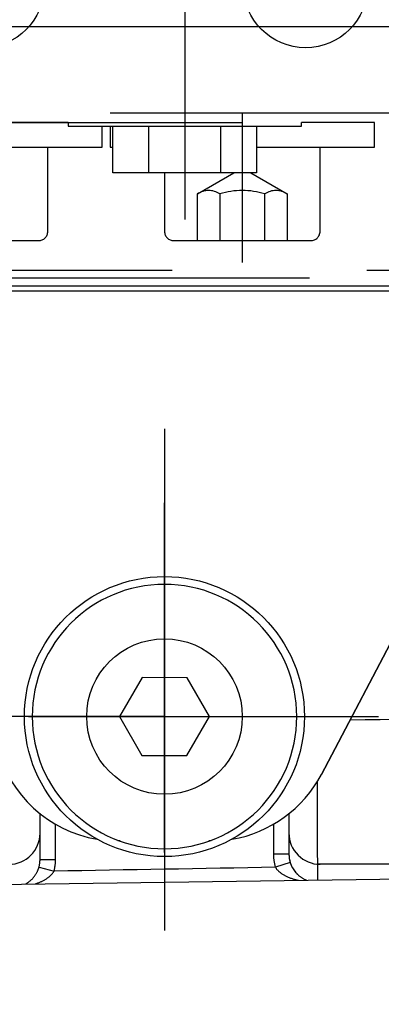
# Model space of a CAD drawing. Units: millimetres. Extents: x -735 to 735, y -520 to 520.
# Drawn here: x 5 to 28, y 29 to 93 of the extents above; entities that cross this region are included whole.
import ezdxf

# ---------------------------------------------------------------- set-up
doc = ezdxf.new("R2010")
doc.units = ezdxf.units.MM
doc.header["$LTSCALE"] = 50
doc.linetypes.add('DASHDOT', pattern=[1, 0.5, -0.25, 0, -0.25])
doc.linetypes.add('DASHED', pattern=[0.75, 0.5, -0.25])
doc.layers.get('0').update_dxf_attribs({"linetype": 'CONTINUOUS'})
doc.layers.add('L', color=7, linetype='CONTINUOUS')

# ---------------------------------------------------------------- blocks, each defined once
blk = doc.blocks.new('B-3')
at = {"layer": 'L', "color": 2, "linetype": 'CONTINUOUS'}
blk.add_line((50.999315, 38.499825), (23.825084, 38.499825), dxfattribs=at)
for centre, radius, start, end in [((3.999545, 40.499825), 2.000045, 270.001432, 0), ((23.999545, 40.499825), 1.999945, 180, 270.001432)]:
    blk.add_arc(centre, radius, start, end, dxfattribs=at)
blk = doc.blocks.new('B-5')
at = {"layer": 'L', "color": 2, "linetype": 'CONTINUOUS'}
blk.add_circle((13.999454, 47.999869), 8.999996, dxfattribs=at)
blk = doc.blocks.new('B-7')
at = {"layer": 'L', "color": 4, "linetype": 'DASHED'}
blk.add_line((-85.500375, 76.699855), (100.49962, 76.699855), dxfattribs=at)
at = {"layer": 'L', "color": 2, "linetype": 'CONTINUOUS'}
blk.add_line((-85.500375, 75.699855), (100.49962, 75.69985), dxfattribs=at)
for centre, radius in [((2.284585, 94.999808), 4.00002), ((23.069195, 94.999812), 4)]:
    blk.add_circle(centre, radius, dxfattribs=at)
blk = doc.blocks.new('B-13')
at = {"layer": 'L', "color": 4, "linetype": 'DASHED'}
for p, q in [((15.299945, 96.199935), (15.2999, 79.94987)), ((15.299945, 96.199935), (15.299945, 81.795195)), ((72.99993, 86.795205), (-42.40004, 86.795195)), ((18.99985, 86.795195), (18.999845, 77.199925)), ((7.800015, 86.199915), (-7.000145, 86.19992)), ((-6.00014, 86.199915), (43.99985, 86.199915)), ((7.799795, 86.199915), (7.7998, 85.94987)), ((22.7998, 85.94987), (22.799795, 86.199915)), ((27.499855, 86.199915), (22.800015, 86.199915)), ((27.499855, 84.599915), (27.499855, 86.199915)), ((7.7998, 85.94987), (22.7998, 85.94987)), ((9.99985, 84.59992), (9.99985, 85.94987)), ((10.499855, 85.94987), (10.499855, 84.599915)), ((10.681, 82.94987), (10.681, 85.94987)), ((12.9904, 82.94987), (12.9904, 85.94987)), ((17.6092, 85.94987), (17.6092, 82.94987)), ((19.9186, 85.94987), (19.9186, 82.94987)), ((-7.000145, 84.59992), (9.99985, 84.59992)), ((6.499865, 79.199905), (6.49985, 84.599915)), ((10.499855, 84.599915), (10.681, 84.599915)), ((19.9186, 84.599915), (27.499855, 84.599915)), ((23.99987, 79.199905), (23.999855, 84.599915)), ((17.674675, 82.95817), (10.681, 82.94987)), ((13.999855, 82.94987), (13.999855, 79.199915)), ((16.11311, 81.599915), (18.4513, 82.94987)), ((19.9186, 82.94987), (17.6092, 82.94987)), ((19.548425, 82.94987), (21.88661, 81.599915)), ((16.11311, 78.599915), (16.11311, 81.599915)), ((17.556485, 81.599915), (17.556485, 78.599915)), ((20.443235, 78.599915), (20.443235, 81.599915)), ((21.886621, 81.599933), (21.88661, 78.599915)), ((-2.900145, 78.599915), (5.89985, 78.599915)), ((14.599855, 78.599915), (23.399855, 78.599915)), ((-1.680235, 76.199925), (39.436105, 76.19993))]:
    blk.add_line(p, q, dxfattribs=at)
at = {"layer": 'L', "color": 2, "linetype": 'CONTINUOUS'}
blk.add_line((24.082305, 44.279865), (40.585685, 75.699855), dxfattribs=at)
at = {"layer": 'L', "color": 4, "linetype": 'DASHDOT'}
for p, q in [((13.99986, 39.24994), (13.99986, 56.74992)), ((5.24987, 47.99993), (22.74985, 47.99993))]:
    blk.add_line(p, q, dxfattribs=at)
at = {"layer": 'L', "color": 4, "linetype": 'DASHED'}
for centre, radius, start, end in [((16.834802, 80.545302), 1.277908, 55.616191, 124.384762), ((18.999865, 77.046502), 4.776717, 72.412189, 107.588043), ((21.164928, 80.545298), 1.277926, 55.615941, 124.384248), ((5.899859, 79.199922), 0.600006, 269.999128, 359.998377), ((14.599864, 79.199922), 0.600007, 180.000668, 269.999128), ((23.399864, 79.199922), 0.600006, 269.999128, 359.998377)]:
    blk.add_arc(centre, radius, start, end, dxfattribs=at)
at = {"layer": 'L', "color": 2, "linetype": 'CONTINUOUS'}
for centre, radius, start, end in [((10.999861, 47.999933), 8.000004, 194.33977, 260.400576), ((16.999861, 47.999933), 7.999996, 279.591027, 332.289206)]:
    blk.add_arc(centre, radius, start, end, dxfattribs=at)
blk = doc.blocks.new('B-16')
at = {"layer": 'L', "color": 4, "linetype": 'DASHDOT'}
for p, q in [((13.999619, 66.499828), (13.999619, 29.499828)), ((13.999619, 47.999828), (13.999619, 61.749828)), ((13.999619, 47.999828), (0.249619, 47.999828)), ((13.999619, 47.999828), (27.749619, 47.999828)), ((13.999619, 47.999828), (13.999619, 34.249828))]:
    blk.add_line(p, q, dxfattribs=at)
blk = doc.blocks.new('B-18')
at = {"color": 2, "linetype": 'CONTINUOUS'}
blk.add_line((100.499618, 75.359828), (-37.510467, 75.359828), dxfattribs=at)
blk = doc.blocks.new('B-21')
at = {"color": 9, "linetype": 'CONTINUOUS'}
blk.add_line((100.499618, 92.349525), (-85.500382, 92.349525), dxfattribs=at)
at = {"color": 2, "linetype": 'CONTINUOUS'}
for p, q in [((100.499618, 75.359828), (-37.510467, 75.359828)), ((5.999618, 38.80635), (5.999618, 41.798733)), ((5.999618, 38.80635), (5.999618, 41.798733)), ((21.999618, 41.787227), (21.999618, 39.148921)), ((21.999618, 41.787227), (21.999618, 39.148921)), ((5.988019, 38.602353), (5.991094, 38.631407)), ((5.991094, 38.631407), (5.993697, 38.660505)), ((5.993697, 38.660505), (5.995827, 38.689638)), ((5.995827, 38.689638), (5.997485, 38.718797)), ((5.997485, 38.718797), (5.99867, 38.747974)), ((5.99867, 38.747974), (5.999381, 38.777161)), ((5.999381, 38.777161), (5.999618, 38.80635)), ((21.999618, 39.148921), (21.999953, 39.114557)), ((21.999953, 39.114557), (22.000937, 39.080196)), ((22.000937, 39.080196), (22.002577, 39.045849)), ((22.002577, 39.045849), (22.004873, 39.011533)), ((22.004873, 39.011533), (22.007823, 38.97726)), ((22.007823, 38.97726), (22.011427, 38.943046)), ((22.011427, 38.943046), (22.015686, 38.908904)), ((22.015686, 38.908904), (22.020598, 38.874848)), ((22.020598, 38.874848), (22.026161, 38.840904)), ((22.026161, 38.840904), (22.032372, 38.807075)), ((22.032372, 38.807075), (22.039229, 38.773374)), ((22.039229, 38.773374), (22.046726, 38.739813)), ((22.046726, 38.739813), (22.05486, 38.706408)), ((22.05486, 38.706408), (22.063628, 38.673172)), ((22.063628, 38.673172), (22.073025, 38.640117)), ((22.073025, 38.640117), (22.083047, 38.607259)), ((5.796007, 37.974877), (5.813517, 38.009344)), ((5.813517, 38.009344), (5.830277, 38.044187)), ((5.830277, 38.044187), (5.845835, 38.078389)), ((5.845835, 38.078389), (5.860671, 38.112913)), ((5.860671, 38.112913), (5.874782, 38.147738)), ((5.874782, 38.147738), (5.888163, 38.182847)), ((5.888163, 38.182847), (5.900811, 38.21822)), ((5.900811, 38.21822), (5.912721, 38.253838)), ((5.912721, 38.253838), (5.923891, 38.289682)), ((5.923891, 38.289682), (5.934316, 38.325733)), ((5.934273, 38.325745), (5.942438, 38.356256)), ((5.942438, 38.356256), (5.950068, 38.386915)), ((5.950068, 38.386915), (5.95716, 38.417711)), ((5.95716, 38.417711), (5.963712, 38.448632)), ((5.963712, 38.448632), (5.969721, 38.479667)), ((5.969721, 38.479667), (5.975186, 38.510806)), ((5.975186, 38.510806), (5.980104, 38.542038)), ((5.980104, 38.542038), (5.984472, 38.573351)), ((5.984472, 38.573351), (5.988019, 38.602353)), ((22.083047, 38.607259), (22.094479, 38.572087)), ((22.094479, 38.572087), (22.106719, 38.537172)), ((22.106719, 38.537172), (22.119671, 38.502501)), ((22.119671, 38.502501), (22.13333, 38.468093)), ((22.13333, 38.468093), (22.147692, 38.433966)), ((22.147692, 38.433966), (22.162753, 38.400137)), ((22.162753, 38.400137), (22.178506, 38.366624)), ((22.178506, 38.366624), (22.194947, 38.333446)), ((22.194947, 38.333446), (22.212642, 38.29955)), ((22.212642, 38.29955), (22.231056, 38.266043)), ((22.231056, 38.266043), (22.25018, 38.232939)), ((22.25018, 38.232939), (22.270002, 38.200251)), ((22.270002, 38.200251), (22.290515, 38.167992)), ((22.290515, 38.167992), (22.311707, 38.136176)), ((22.311707, 38.136176), (22.33357, 38.104816)), ((22.33357, 38.104816), (22.356094, 38.073926)), ((22.356094, 38.073926), (22.379835, 38.042792)), ((22.379835, 38.042792), (22.404248, 38.012179)), ((22.404248, 38.012179), (22.42932, 37.982103)), ((22.42932, 37.982103), (22.455039, 37.952578)), ((-20.226197, 36.88718), (44.45902, 37.773251)), ((5.251102, 37.346923), (5.275663, 37.364831)), ((5.275663, 37.364831), (5.303218, 37.385701)), ((5.303218, 37.385701), (5.330364, 37.407102)), ((5.330364, 37.407102), (5.357091, 37.429026)), ((5.357091, 37.429026), (5.383389, 37.451463)), ((5.383389, 37.451463), (5.409249, 37.474406)), ((5.409249, 37.474406), (5.43466, 37.497846)), ((5.43466, 37.497846), (5.459613, 37.521774)), ((5.459613, 37.521774), (5.484098, 37.546183)), ((5.484098, 37.546183), (5.510127, 37.573201)), ((5.510127, 37.573201), (5.535583, 37.600762)), ((5.535583, 37.600762), (5.560457, 37.628851)), ((5.560457, 37.628851), (5.584738, 37.657454)), ((5.584738, 37.657454), (5.608417, 37.686558)), ((5.608417, 37.686558), (5.631484, 37.71615)), ((5.631484, 37.71615), (5.65393, 37.746217)), ((5.65393, 37.746217), (5.675744, 37.776744)), ((5.675744, 37.776744), (5.697548, 37.808662)), ((5.697548, 37.808662), (5.718661, 37.841041)), ((5.718661, 37.841041), (5.739073, 37.873867)), ((5.739073, 37.873867), (5.758775, 37.907124)), ((5.758775, 37.907124), (5.777756, 37.940799)), ((5.777756, 37.940799), (5.796007, 37.974877)), ((22.455039, 37.952578), (22.481394, 37.923618)), ((22.481394, 37.923618), (22.508373, 37.895239)), ((22.508373, 37.895239), (22.535965, 37.867455)), ((22.535965, 37.867455), (22.564158, 37.840281)), ((22.564158, 37.840281), (22.592874, 37.813788)), ((22.592874, 37.813788), (22.622162, 37.78793)), ((22.622162, 37.78793), (22.652007, 37.762716)), ((22.652007, 37.762716), (22.682394, 37.738159)), ((22.682394, 37.738159), (22.71331, 37.714271)), ((22.71331, 37.714271), (22.744739, 37.691063)), ((22.744739, 37.691063), (22.776667, 37.668548)), ((22.776667, 37.668548), (22.809079, 37.646737)), ((22.809079, 37.646737), (22.840839, 37.626345)), ((22.840839, 37.626345), (22.873023, 37.606628)), ((22.873023, 37.606628), (22.905615, 37.587596)), ((22.905615, 37.587596), (22.938601, 37.569254)), ((22.938601, 37.569254), (22.971967, 37.551613)), ((22.971967, 37.551613), (23.005696, 37.534678)), ((23.005696, 37.534678), (23.039775, 37.518458)), ((23.039775, 37.518458), (23.074189, 37.50296)), ((23.074189, 37.50296), (23.081826, 37.499639)), ((23.081826, 37.499639), (23.089479, 37.496353)), ((23.089479, 37.496353), (23.097147, 37.493102)), ((23.097147, 37.493102), (23.104829, 37.489888)), ((23.104829, 37.489888), (23.112527, 37.486709)), ((23.112527, 37.486709), (23.12024, 37.483567)), ((23.12024, 37.483567), (23.127967, 37.48046)), ((23.127967, 37.48046), (23.135708, 37.477389)), ((5.071156, 37.233643), (5.09767, 37.2485)), ((5.09767, 37.2485), (5.123926, 37.263806)), ((5.123926, 37.263806), (5.149919, 37.279557)), ((5.149919, 37.279557), (5.17564, 37.29575)), ((5.17564, 37.29575), (5.201083, 37.312378)), ((5.201083, 37.312378), (5.226239, 37.329437)), ((5.226239, 37.329437), (5.251102, 37.346923))]:
    blk.add_line(p, q, dxfattribs=at)
for centre, radius, start, end in [((23.799618, 39.149915), 1.799971, 180.006217, 197.572432), ((4.199618, 38.805971), 1.8, 338.853266, 344.502974), ((23.799618, 39.149915), 1.799971, 197.572432, 201.778699), ((23.799618, 39.149915), 1.799971, 201.778699, 202.756264), ((23.799618, 39.149915), 1.799971, 202.756264, 203.652823), ((23.799618, 39.149915), 1.799971, 203.652823, 224.852324), ((23.799618, 39.149915), 1.799971, 224.852324, 225.833449)]:
    blk.add_arc(centre, radius, start, end, dxfattribs=at)
blk = doc.blocks.new('B-24')
at = {"color": 9, "linetype": 'CONTINUOUS'}
for p, q in [((26.891662, 47.782184), (25.912728, 47.765066)), ((27.870597, 47.799302), (26.891662, 47.782184)), ((28.849531, 47.816419), (27.870597, 47.799302)), ((5.999618, 38.80635), (6.999618, 38.80635)), ((21.999618, 39.148921), (20.999613, 39.148921))]:
    blk.add_line(p, q, dxfattribs=at)
blk = doc.blocks.new('B-25')
at = {"color": 9, "linetype": 'CONTINUOUS'}
for p, q in [((23.809352, 43.85829), (23.809887, 43.656451)), ((23.809887, 43.656451), (23.810424, 43.454612)), ((23.810424, 43.454612), (23.810963, 43.252773)), ((23.810963, 43.252773), (23.811505, 43.050934)), ((23.811505, 43.050934), (23.812048, 42.849095)), ((23.812048, 42.849095), (23.812593, 42.647256)), ((23.812593, 42.647256), (23.813139, 42.445417)), ((23.813139, 42.445417), (23.813687, 42.243578)), ((23.813687, 42.243578), (23.814391, 41.985199)), ((23.814391, 41.985199), (23.8151, 41.726819)), ((23.8151, 41.726819), (23.815818, 41.468439)), ((23.815818, 41.468439), (23.816547, 41.21006)), ((23.816547, 41.21006), (23.817293, 40.95168)), ((6.999618, 38.80635), (6.999618, 41.099412)), ((20.999614, 41.085934), (20.999613, 39.148921)), ((23.817293, 40.95168), (23.818057, 40.693301)), ((23.818057, 40.693301), (23.818844, 40.434921)), ((23.818844, 40.434921), (23.819657, 40.176542)), ((23.819657, 40.176542), (23.820283, 39.983054)), ((23.820283, 39.983054), (23.82092, 39.789567)), ((23.82092, 39.789567), (23.821564, 39.596079)), ((23.821564, 39.596079), (23.822208, 39.402591)), ((23.822208, 39.402591), (23.822849, 39.209104)), ((6.990401, 38.579412), (6.993717, 38.624743)), ((6.993717, 38.624743), (6.996298, 38.670115)), ((6.996298, 38.670115), (6.998141, 38.715516)), ((6.998141, 38.715516), (6.999249, 38.760932)), ((6.999249, 38.760932), (6.999618, 38.80635)), ((20.999613, 39.148921), (21.000119, 39.09566)), ((21.000119, 39.09566), (21.00164, 39.042403)), ((21.00164, 39.042403), (21.004176, 38.989169)), ((21.004176, 38.989169), (21.007724, 38.935981)), ((21.007724, 38.935981), (21.012284, 38.882861)), ((21.012284, 38.882861), (21.017855, 38.82983)), ((21.017855, 38.82983), (21.024435, 38.77691)), ((21.024435, 38.77691), (21.032024, 38.724123)), ((21.032024, 38.724123), (21.040683, 38.671126)), ((21.040683, 38.671126), (21.050357, 38.618307)), ((21.050357, 38.618307), (21.06104, 38.565687)), ((23.822849, 39.209104), (23.82348, 39.015616)), ((23.82348, 39.015616), (23.824098, 38.822128)), ((23.824098, 38.822128), (23.824695, 38.62864)), ((23.824695, 38.62864), (23.825055, 38.509364)), ((5.934273, 38.325745), (6.897967, 38.058743)), ((6.842302, 37.971397), (6.861861, 37.999896)), ((6.861861, 37.999896), (6.880438, 38.029011)), ((6.880438, 38.029011), (6.897967, 38.058743)), ((6.897967, 38.058743), (6.910664, 38.106193)), ((7.787399, 38.074217), (6.897967, 38.058743)), ((6.910664, 38.106193), (6.92253, 38.153871)), ((6.92253, 38.153871), (6.93356, 38.201761)), ((6.93356, 38.201761), (6.94375, 38.249847)), ((6.94375, 38.249847), (6.953098, 38.298111)), ((6.953098, 38.298111), (6.961598, 38.346535)), ((6.961598, 38.346535), (6.969248, 38.395104)), ((6.969248, 38.395104), (6.976043, 38.443799)), ((6.976043, 38.443799), (6.981564, 38.488927)), ((6.981564, 38.488927), (6.98635, 38.534136)), ((6.98635, 38.534136), (6.990401, 38.579412)), ((8.676831, 38.089691), (7.787399, 38.074217)), ((9.566263, 38.105165), (8.676831, 38.089691)), ((10.455694, 38.120638), (9.566263, 38.105165)), ((11.345126, 38.136112), (10.455694, 38.120638)), ((12.234558, 38.151586), (11.345126, 38.136112)), ((13.12399, 38.16706), (12.234558, 38.151586)), ((14.013422, 38.182533), (13.12399, 38.16706)), ((14.902918, 38.198008), (14.013422, 38.182533)), ((15.792414, 38.213483), (14.902918, 38.198008)), ((16.681911, 38.228958), (15.792414, 38.213483)), ((17.571407, 38.244433), (16.681911, 38.228958)), ((18.460903, 38.259908), (17.571407, 38.244433)), ((19.350399, 38.275383), (18.460903, 38.259908)), ((20.239896, 38.290858), (19.350399, 38.275383)), ((21.129392, 38.306333), (20.239896, 38.290858)), ((21.06104, 38.565687), (21.072727, 38.513289)), ((21.072727, 38.513289), (21.085412, 38.461132)), ((21.085412, 38.461132), (21.099088, 38.40924)), ((21.099088, 38.40924), (21.11375, 38.357633)), ((21.11375, 38.357633), (21.129392, 38.306333)), ((22.082957, 38.60723), (21.129392, 38.306333)), ((21.129392, 38.306333), (21.147665, 38.277749)), ((21.147665, 38.277749), (21.166918, 38.24979)), ((21.166918, 38.24979), (21.187089, 38.222453)), ((21.187089, 38.222453), (21.208118, 38.195735)), ((21.208118, 38.195735), (21.229945, 38.169632)), ((21.229945, 38.169632), (21.252509, 38.144143)), ((21.252509, 38.144143), (21.275749, 38.119262)), ((21.275749, 38.119262), (21.299605, 38.094989)), ((21.299605, 38.094989), (21.328239, 38.067341)), ((21.328239, 38.067341), (21.357591, 38.040497)), ((21.357591, 38.040497), (21.387621, 38.014437)), ((21.387621, 38.014437), (21.418285, 37.989137)), ((21.418285, 37.989137), (21.449543, 37.964577)), ((23.825055, 38.509364), (23.82542, 38.390087)), ((23.82542, 38.390087), (23.825805, 38.270812)), ((23.825805, 38.270812), (23.826226, 38.151536)), ((23.826226, 38.151536), (23.826696, 38.03226)), ((23.826696, 38.03226), (23.827232, 37.912985)), ((5.941841, 37.333674), (5.983147, 37.350802)), ((5.983147, 37.350802), (6.024216, 37.368489)), ((6.024216, 37.368489), (6.065034, 37.386751)), ((6.065034, 37.386751), (6.105585, 37.405601)), ((6.105585, 37.405601), (6.145855, 37.425053)), ((6.145855, 37.425053), (6.18583, 37.44512)), ((6.18583, 37.44512), (6.224951, 37.465532)), ((6.224951, 37.465532), (6.26374, 37.486577)), ((6.26374, 37.486577), (6.302165, 37.508278)), ((6.302165, 37.508278), (6.340197, 37.530656)), ((6.340197, 37.530656), (6.377805, 37.553731)), ((6.377805, 37.553731), (6.414958, 37.577526)), ((6.414958, 37.577526), (6.451626, 37.602061)), ((6.451626, 37.602061), (6.487778, 37.627358)), ((6.487778, 37.627358), (6.520367, 37.651185)), ((6.520367, 37.651185), (6.552456, 37.675687)), ((6.552456, 37.675687), (6.584002, 37.700885)), ((6.584002, 37.700885), (6.614962, 37.726801)), ((6.614962, 37.726801), (6.645294, 37.753455)), ((6.645294, 37.753455), (6.674953, 37.780867)), ((6.674953, 37.780867), (6.703897, 37.809057)), ((6.703897, 37.809057), (6.732083, 37.838048)), ((6.732083, 37.838048), (6.755564, 37.863506)), ((6.755564, 37.863506), (6.778392, 37.889568)), ((6.778392, 37.889568), (6.800501, 37.916235)), ((6.800501, 37.916235), (6.821827, 37.943511)), ((6.821827, 37.943511), (6.842302, 37.971397)), ((21.449543, 37.964577), (21.481351, 37.940734)), ((21.481351, 37.940734), (21.513669, 37.917587)), ((21.513669, 37.917587), (21.546454, 37.895113)), ((21.546454, 37.895113), (21.584865, 37.869958)), ((21.584865, 37.869958), (21.623811, 37.845649)), ((21.623811, 37.845649), (21.663257, 37.82216)), ((21.663257, 37.82216), (21.703171, 37.799466)), ((21.703171, 37.799466), (21.743519, 37.777543)), ((21.743519, 37.777543), (21.784269, 37.756365)), ((21.784269, 37.756365), (21.825386, 37.735908)), ((21.825386, 37.735908), (21.866837, 37.716147)), ((21.866837, 37.716147), (21.91304, 37.695071)), ((21.91304, 37.695071), (21.959592, 37.674796)), ((21.959592, 37.674796), (22.006472, 37.655301)), ((22.006472, 37.655301), (22.053658, 37.636565)), ((22.053658, 37.636565), (22.101133, 37.618567)), ((22.101133, 37.618567), (22.148874, 37.601288)), ((22.148874, 37.601288), (22.196862, 37.584707)), ((22.196862, 37.584707), (22.245076, 37.568803)), ((22.245076, 37.568803), (22.289378, 37.554827)), ((22.289378, 37.554827), (22.333843, 37.541391)), ((22.333843, 37.541391), (22.378465, 37.528487)), ((22.378465, 37.528487), (22.423234, 37.516104)), ((22.423234, 37.516104), (22.468142, 37.504233)), ((22.468142, 37.504233), (22.513181, 37.492865)), ((22.513181, 37.492865), (22.558341, 37.481991)), ((22.558341, 37.481991), (22.603616, 37.4716)), ((23.827232, 37.912985), (23.827847, 37.79371)), ((23.827847, 37.79371), (23.828556, 37.674436)), ((23.828556, 37.674436), (23.828705, 37.651465)), ((23.828705, 37.651465), (23.828858, 37.628495)), ((23.828858, 37.628495), (23.829015, 37.605524)), ((23.829015, 37.605524), (23.829176, 37.582553)), ((23.829176, 37.582553), (23.829342, 37.559582)), ((23.829342, 37.559582), (23.829513, 37.536611)), ((23.829513, 37.536611), (23.829688, 37.51364)), ((23.829688, 37.51364), (23.829868, 37.49067)), ((5.67947, 37.238613), (5.702025, 37.24593)), ((5.702025, 37.24593), (5.724534, 37.253384)), ((5.724534, 37.253384), (5.746998, 37.260975)), ((5.746998, 37.260975), (5.769414, 37.268706)), ((5.769414, 37.268706), (5.791782, 37.276576)), ((5.791782, 37.276576), (5.814099, 37.284589)), ((5.814099, 37.284589), (5.836365, 37.292744)), ((5.836365, 37.292744), (5.858579, 37.301045)), ((5.858579, 37.301045), (5.900313, 37.317093)), ((5.900313, 37.317093), (5.941841, 37.333674))]:
    blk.add_line(p, q, dxfattribs=at)
blk = doc.blocks.new('B-6344')
at = {"layer": 'L', "color": 2, "linetype": 'CONTINUOUS'}
for p, q in [((40.406903, 75.359828), (24.08207, 44.279764)), ((12.560609, 50.502343), (11.112872, 48.004866)), ((15.447356, 50.497305), (12.560609, 50.502343)), ((16.886366, 47.994789), (15.447356, 50.497305)), ((11.112872, 48.004866), (12.551882, 45.502351)), ((15.438629, 45.497312), (16.886366, 47.994789)), ((12.551882, 45.502351), (15.438629, 45.497312)), ((11.155054, 39.999828), (10.999619, 39.999828)), ((16.999619, 39.999828), (16.844183, 39.999828))]:
    blk.add_line(p, q, dxfattribs=at)
blk.add_circle((13.999619, 47.99993), 5, dxfattribs=at)
for centre, radius, start, end in [((13.999619, 47.999828), 8.5, 90, 270), ((13.999619, 47.999828), 8.5, 270, 90), ((10.999619, 47.999828), 8, 194.339741, 260.405082), ((16.999619, 47.999828), 8, 279.591461, 332.289258)]:
    blk.add_arc(centre, radius, start, end, dxfattribs=at)

msp = doc.modelspace()

# ---------------------------------------------------------------- block references
for name in ['B-18', 'B-21', 'B-25', 'B-24']:
    msp.add_blockref(name, (0, 0))
at = {"layer": 'L'}
for name in ['B-16', 'B-7', 'B-13', 'B-6344', 'B-3', 'B-5']:
    msp.add_blockref(name, (0, 0), dxfattribs=at)

doc.saveas('drawing.dxf')
